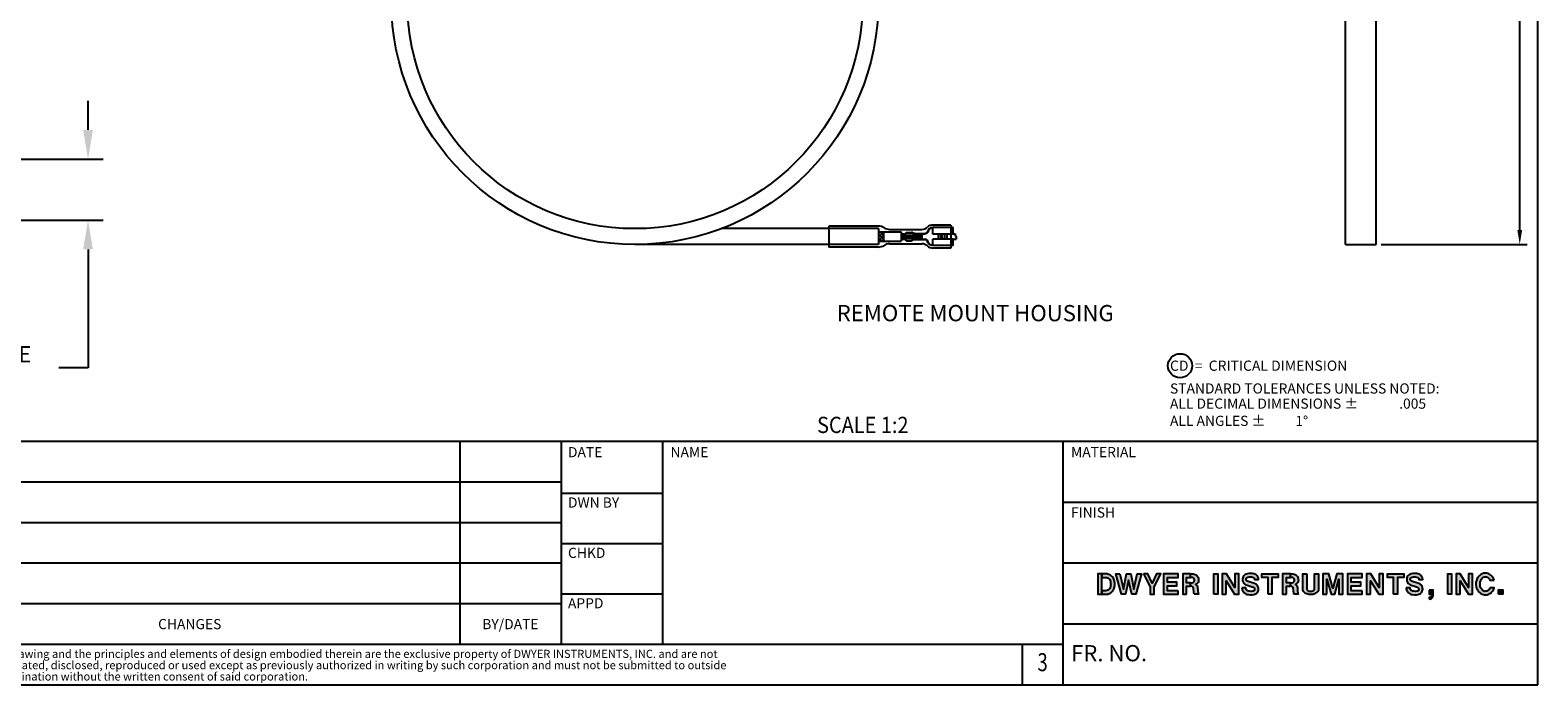
# Model space of a CAD drawing. Extents: x -0.2 to 31.5, y 0 to 20.5.
# Drawn here: x 12.9 to 31.5, y 0 to 8.1 of the extents above; entities that cross this region are included whole.
import ezdxf
from ezdxf.enums import TextEntityAlignment as Align

# ---------------------------------------------------------------- set-up
doc = ezdxf.new("R2010")
doc.units = 0
doc.header["$LTSCALE"] = 0.125
doc.header["$MEASUREMENT"] = 0
for name, color, linetype in [('DIMENS', 7, 'CONTINUOUS'), ('FORMAT', 8, 'CONTINUOUS'), ('FORMATTEXT', 7, 'CONTINUOUS'), ('PART', 3, 'CONTINUOUS')]:
    doc.layers.add(name, color=color, linetype=linetype)
doc.styles.add('ROMANS', font='romans.shx', dxfattribs={"width": 0.75})
doc.styles.add('STYLE1', font='romans.shx', dxfattribs={"width": 0.75, "height": 0.225})
doc.styles.add('STYLE2', font='romans.shx', dxfattribs={"height": 0.1})
doc.styles.add('STYLE3', font='romans.shx', dxfattribs={"height": 0.05})
doc.styles.add('STYLE4', font='romans.shx', dxfattribs={"height": 0.0625})
doc.dimstyles.new('DWYER_STANDARD', dxfattribs={"dimtxt": 0.1, "dimasz": 0.18, "dimexe": 0.093, "dimexo": 0.0625, "dimgap": 0.09, "dimtad": 0, "dimtih": 1, "dimtoh": 1, "dimdec": 3, "dimrnd": 0.001, "dimzin": 4, "dimdsep": 46, "dimtxsty": 'ROMANS', "dimcen": 0, "dimclrd": 256, "dimclre": 256, "dimclrt": 256, "dimadec": 0, "dimazin": 0, "dimtfac": 1, "dimtdec": 3, "dimtofl": 0, "dimtmove": 0, "dimatfit": 3, "dimfxl": 0, "dimtolj": 1, "dimtzin": 4, "dimarcsym": 0})

# ---------------------------------------------------------------- blocks, each defined once
blk = doc.blocks.new('*D0')
at = {"layer": 'DIMENS', "lineweight": -2}
for p, q in [((13.662, 6.831), (13.662, 7.191)), ((10.913, 6.471), (13.848, 6.471)), ((10.913, 5.721), (13.848, 5.721)), ((13.662, 5.361), (13.662, 3.903)), ((13.662, 3.903), (13.302, 3.903))]:
    blk.add_line(p, q, dxfattribs=at)
at = {"layer": 'DIMENS'}
for points in [[(13.602, 6.831), (13.722, 6.831), (13.662, 6.471)], [(13.602, 5.361), (13.722, 5.361), (13.662, 5.721)]]:
    blk.add_solid(points, dxfattribs=at)
at = {"layer": 'DIMENS', "insert": (12.204, 3.903), "char_height": 0.2, "attachment_point": 5, "style": 'ROMANS'}
blk.add_mtext('\\A1;2X 3/4 [19.05]\\PCLEARANCE FOR\\PCOVER REMOVAL', dxfattribs=at)
blk = doc.blocks.new('DWYERB')
at = {"layer": 'FORMAT'}
h = blk.add_hatch(color=256, dxfattribs=at)
h.paths.add_polyline_path([(13.0746, 0.5577), (13.0746, 0.6827), (13.0504, 0.6827), (13.0504, 0.5577)])
h.paths.add_polyline_path([(13.0746, 0.5577), (13.1013, 0.5577), (13.1063, 0.5581), (13.1114, 0.559), (13.1164, 0.5603), (13.1213, 0.5623), (13.1259, 0.5645), (13.1305, 0.5675), (13.135, 0.571), (13.1391, 0.575), (13.1429, 0.5797), (13.1461, 0.5848), (13.1486, 0.5897), (13.1505, 0.5947), (13.1522, 0.6003), (13.1533, 0.6056), (13.1543, 0.6112), (13.1546, 0.6163), (13.1548, 0.622), (13.1544, 0.6279), (13.1536, 0.6339), (13.1524, 0.6394), (13.1508, 0.6451), (13.1484, 0.6509), (13.1457, 0.6566), (13.1416, 0.6624), (13.1378, 0.6668), (13.133, 0.6711), (13.1283, 0.6745), (13.1227, 0.6775), (13.1173, 0.6798), (13.1115, 0.6814), (13.1057, 0.6824), (13.1013, 0.6827), (13.0746, 0.6827), (13.0746, 0.6609), (13.0996, 0.6609), (13.1048, 0.6605), (13.11, 0.659), (13.1151, 0.6562), (13.1197, 0.6525), (13.1231, 0.6481), (13.1259, 0.6426), (13.1276, 0.6364), (13.1284, 0.6311), (13.129, 0.6245), (13.1292, 0.6183), (13.1288, 0.6115), (13.1277, 0.6051), (13.1261, 0.5985), (13.124, 0.5936), (13.1206, 0.5891), (13.1166, 0.5851), (13.1118, 0.5822), (13.1056, 0.5802), (13.0996, 0.5796), (13.0746, 0.5796)])
for points in [[(13.1864, 0.6827), (13.2073, 0.5893), (13.227, 0.6827), (13.2525, 0.6827), (13.2723, 0.5893), (13.2932, 0.6827), (13.3187, 0.6827), (13.2835, 0.5577), (13.2592, 0.5577), (13.2398, 0.6451), (13.2204, 0.5577), (13.1961, 0.5577), (13.1609, 0.6827)], [(13.3317, 0.6827), (13.3723, 0.6038), (13.3723, 0.5577), (13.3966, 0.5577), (13.3966, 0.6038), (13.4372, 0.6827), (13.4105, 0.6827), (13.3844, 0.6257), (13.3584, 0.6827)], [(13.5454, 0.5796), (13.4786, 0.5796), (13.4786, 0.6093), (13.5369, 0.6093), (13.5369, 0.6311), (13.4786, 0.6311), (13.4786, 0.6609), (13.5454, 0.6609), (13.5454, 0.6827), (13.4543, 0.6827), (13.4543, 0.5577), (13.5454, 0.5577)], [(13.7649, 0.5577), (13.7649, 0.6827), (13.7892, 0.6827), (13.7892, 0.5577)], [(13.841, 0.5577), (13.841, 0.6409), (13.8926, 0.5577), (13.9181, 0.5577), (13.9181, 0.6827), (13.8939, 0.6827), (13.8939, 0.5996), (13.8422, 0.6827), (13.8167, 0.6827), (13.8167, 0.5577)], [(13.9373, 0.5965), (13.9382, 0.5904), (13.9399, 0.5839), (13.9427, 0.5777), (13.9469, 0.5717), (13.9519, 0.5662), (13.9573, 0.5623), (13.9637, 0.5588), (13.9699, 0.5565), (13.977, 0.5552), (13.9881, 0.5548), (14.0004, 0.5548), (14.0099, 0.5554), (14.0165, 0.5571), (14.0218, 0.5592), (14.0266, 0.5626), (14.0306, 0.5661), (14.034, 0.5705), (14.0371, 0.5762), (14.0388, 0.5821), (14.0394, 0.5883), (14.0392, 0.5948), (14.038, 0.6007), (14.0359, 0.6062), (14.0327, 0.6115), (14.029, 0.6157), (14.0245, 0.6194), (14.0199, 0.6222), (14.0148, 0.6244), (13.9697, 0.6385), (13.9655, 0.6422), (13.9633, 0.6469), (13.9628, 0.652), (13.9647, 0.6573), (13.9688, 0.661), (13.9745, 0.663), (13.9813, 0.6639), (13.9883, 0.6642), (13.9955, 0.6642), (14.0024, 0.6632), (14.0084, 0.661), (14.0129, 0.6569), (14.0147, 0.6524), (14.015, 0.6475), (14.0393, 0.6475), (14.0389, 0.6536), (14.0375, 0.6598), (14.0349, 0.6654), (14.0315, 0.6703), (14.027, 0.6749), (14.0223, 0.6786), (14.0167, 0.6814), (14.0103, 0.6837), (14.0031, 0.6851), (13.9957, 0.686), (13.9874, 0.6862), (13.9797, 0.6855), (13.9711, 0.684), (13.9644, 0.6822), (13.9582, 0.6795), (13.9529, 0.6758), (13.9484, 0.6709), (13.9446, 0.6652), (13.9422, 0.659), (13.9409, 0.6527), (13.9408, 0.6464), (13.9418, 0.6403), (13.9436, 0.6343), (13.9465, 0.6291), (13.9507, 0.6241), (13.9562, 0.6196), (13.9632, 0.6158), (14.0077, 0.6007), (14.0122, 0.597), (14.0145, 0.5922), (14.015, 0.5862), (14.0129, 0.5812), (14.0089, 0.5775), (14.0033, 0.5759), (13.9949, 0.5755), (13.9869, 0.5757), (13.9782, 0.576), (13.9722, 0.5778), (13.9674, 0.5815), (13.9643, 0.5858), (13.9622, 0.5907), (13.9616, 0.5965)], [(14.0984, 0.5577), (14.0984, 0.6609), (14.0608, 0.6609), (14.0608, 0.6827), (14.1603, 0.6827), (14.1603, 0.6609), (14.1227, 0.6609), (14.1227, 0.5577)], [(14.3365, 0.6827), (14.3365, 0.5929), (14.3377, 0.5872), (14.3408, 0.5824), (14.3449, 0.5794), (14.3503, 0.5772), (14.3562, 0.5761), (14.3626, 0.5757), (14.369, 0.5766), (14.3743, 0.5785), (14.3791, 0.581), (14.3826, 0.5846), (14.3847, 0.589), (14.3851, 0.5948), (14.3851, 0.6827), (14.4094, 0.6827), (14.4094, 0.5908), (14.4088, 0.5849), (14.4071, 0.5794), (14.4043, 0.5743), (14.4007, 0.5701), (14.3959, 0.5664), (14.3907, 0.5633), (14.3857, 0.5608), (14.3798, 0.5586), (14.3736, 0.5569), (14.3672, 0.5562), (14.3612, 0.5556), (14.3554, 0.5561), (14.3488, 0.5566), (14.3427, 0.5581), (14.337, 0.5605), (14.3308, 0.5632), (14.3253, 0.5664), (14.3209, 0.5702), (14.3173, 0.5746), (14.3149, 0.5788), (14.3131, 0.5841), (14.3123, 0.5908), (14.3123, 0.6827)], [(14.461, 0.5577), (14.461, 0.6496), (14.4868, 0.5577), (14.5093, 0.5577), (14.5351, 0.6496), (14.5351, 0.5577), (14.5593, 0.5577), (14.5593, 0.6827), (14.5229, 0.6827), (14.4981, 0.5941), (14.4732, 0.6827), (14.4368, 0.6827), (14.4368, 0.5577)], [(14.6778, 0.5796), (14.611, 0.5796), (14.611, 0.6093), (14.6693, 0.6093), (14.6693, 0.6311), (14.611, 0.6311), (14.611, 0.6609), (14.6778, 0.6609), (14.6778, 0.6827), (14.5868, 0.6827), (14.5868, 0.5577), (14.6778, 0.5577)], [(14.7295, 0.5577), (14.7295, 0.6409), (14.7812, 0.5577), (14.8067, 0.5577), (14.8067, 0.6827), (14.7824, 0.6827), (14.7824, 0.5996), (14.7308, 0.6827), (14.7053, 0.6827), (14.7053, 0.5577)], [(14.8718, 0.5577), (14.8718, 0.6609), (14.8341, 0.6609), (14.8341, 0.6827), (14.9337, 0.6827), (14.9337, 0.6609), (14.896, 0.6609), (14.896, 0.5577)], [(14.9488, 0.5965), (14.9497, 0.5904), (14.9514, 0.5839), (14.9542, 0.5777), (14.9584, 0.5717), (14.9633, 0.5662), (14.9687, 0.5623), (14.9751, 0.5588), (14.9813, 0.5565), (14.9885, 0.5552), (14.9996, 0.5548), (15.0118, 0.5548), (15.0214, 0.5554), (15.028, 0.5571), (15.0333, 0.5592), (15.0381, 0.5626), (15.0421, 0.5661), (15.0454, 0.5705), (15.0485, 0.5762), (15.0503, 0.5821), (15.0508, 0.5883), (15.0506, 0.5948), (15.0495, 0.6007), (15.0473, 0.6062), (15.0441, 0.6115), (15.0404, 0.6157), (15.0359, 0.6194), (15.0314, 0.6222), (15.0262, 0.6244), (14.9811, 0.6385), (14.9769, 0.6422), (14.9747, 0.6469), (14.9743, 0.652), (14.9762, 0.6573), (14.9802, 0.661), (14.986, 0.663), (14.9928, 0.6639), (14.9997, 0.6642), (15.007, 0.6642), (15.0139, 0.6632), (15.0199, 0.661), (15.0244, 0.6569), (15.0262, 0.6524), (15.0264, 0.6475), (15.0507, 0.6475), (15.0504, 0.6536), (15.0489, 0.6598), (15.0464, 0.6654), (15.043, 0.6703), (15.0385, 0.6749), (15.0338, 0.6786), (15.0282, 0.6814), (15.0217, 0.6837), (15.0146, 0.6851), (15.0072, 0.686), (14.9989, 0.6862), (14.9911, 0.6855), (14.9825, 0.684), (14.9759, 0.6822), (14.9697, 0.6795), (14.9644, 0.6758), (14.9599, 0.6709), (14.9561, 0.6652), (14.9536, 0.659), (14.9524, 0.6527), (14.9522, 0.6464), (14.9533, 0.6403), (14.955, 0.6343), (14.9579, 0.6291), (14.9622, 0.6241), (14.9677, 0.6196), (14.9746, 0.6158), (15.0191, 0.6007), (15.0236, 0.597), (15.0259, 0.5922), (15.0265, 0.5862), (15.0243, 0.5812), (15.0204, 0.5775), (15.0147, 0.5759), (15.0063, 0.5755), (14.9984, 0.5757), (14.9897, 0.576), (14.9837, 0.5778), (14.9789, 0.5815), (14.9757, 0.5858), (14.9736, 0.5907), (14.973, 0.5965)], [(15.2047, 0.5577), (15.2047, 0.6827), (15.229, 0.6827), (15.229, 0.5577)], [(15.2807, 0.5577), (15.2807, 0.6409), (15.3323, 0.5577), (15.3579, 0.5577), (15.3579, 0.6827), (15.3336, 0.6827), (15.3336, 0.5996), (15.282, 0.6827), (15.2564, 0.6827), (15.2564, 0.5577)], [(15.4908, 0.6442), (15.4889, 0.6506), (15.4865, 0.6562), (15.4832, 0.6616), (15.4796, 0.6665), (15.4747, 0.6716), (15.4699, 0.6758), (15.464, 0.6797), (15.4578, 0.6827), (15.4519, 0.685), (15.4456, 0.6865), (15.4403, 0.6871), (15.4345, 0.687), (15.4283, 0.6865), (15.4225, 0.685), (15.4168, 0.6832), (15.4109, 0.6803), (15.4059, 0.6773), (15.4011, 0.6733), (15.3968, 0.6691), (15.3932, 0.6646), (15.3897, 0.6599), (15.3864, 0.654), (15.384, 0.649), (15.3817, 0.6423), (15.3803, 0.6368), (15.3791, 0.6293), (15.3784, 0.6221), (15.3786, 0.6152), (15.3795, 0.6078), (15.3809, 0.6013), (15.383, 0.5946), (15.3856, 0.5889), (15.3887, 0.5834), (15.3923, 0.5778), (15.3966, 0.5726), (15.4006, 0.5685), (15.4059, 0.5643), (15.4116, 0.5607), (15.4178, 0.5577), (15.4244, 0.5555), (15.4311, 0.5543), (15.439, 0.5538), (15.4457, 0.5548), (15.4528, 0.5566), (15.4586, 0.5587), (15.4645, 0.5614), (15.4698, 0.565), (15.4748, 0.5696), (15.4794, 0.5744), (15.4833, 0.5795), (15.4868, 0.5857), (15.4894, 0.5916), (15.4908, 0.5979), (15.4656, 0.5979), (15.4631, 0.5924), (15.4602, 0.5878), (15.4565, 0.5834), (15.4518, 0.5798), (15.4467, 0.5773), (15.4401, 0.5756), (15.4341, 0.5753), (15.4283, 0.5765), (15.423, 0.5793), (15.4184, 0.5833), (15.4143, 0.588), (15.4104, 0.5937), (15.4078, 0.5993), (15.4057, 0.6055), (15.4043, 0.6124), (15.4039, 0.6202), (15.4042, 0.6278), (15.4056, 0.6351), (15.408, 0.642), (15.411, 0.6485), (15.4149, 0.6542), (15.4195, 0.6588), (15.425, 0.6625), (15.4311, 0.6649), (15.437, 0.6657), (15.4432, 0.6648), (15.4486, 0.6628), (15.4541, 0.6593), (15.459, 0.6552), (15.4626, 0.6497), (15.4651, 0.6442)], [(15.0908, 0.5832), (15.0908, 0.5577), (15.105, 0.5575), (15.1053, 0.5523), (15.1047, 0.5468), (15.1021, 0.5421), (15.0972, 0.5385), (15.0912, 0.5366), (15.0936, 0.5275), (15.0998, 0.5289), (15.1057, 0.5321), (15.1104, 0.537), (15.1139, 0.5432), (15.1156, 0.55), (15.1163, 0.5577), (15.1163, 0.5832)], [(15.5184, 0.5577), (15.5184, 0.584), (15.5446, 0.584), (15.5446, 0.5577)]]:
    blk.add_hatch(color=256, dxfattribs=at).paths.add_polyline_path(points)
h = blk.add_hatch(color=256, dxfattribs=at)
h.paths.add_polyline_path([(13.6432, 0.5577), (13.6415, 0.5668), (13.6405, 0.5763), (13.6399, 0.5852), (13.6392, 0.594), (13.6375, 0.5993), (13.6343, 0.6037), (13.6283, 0.6069), (13.6214, 0.6075), (13.6214, 0.6281), (13.6293, 0.6281), (13.6353, 0.629), (13.64, 0.632), (13.6435, 0.6362), (13.6455, 0.6416), (13.6456, 0.6466), (13.6439, 0.6523), (13.6404, 0.6565), (13.6355, 0.6597), (13.6293, 0.6609), (13.6214, 0.6609), (13.6214, 0.6827), (13.637, 0.6827), (13.6435, 0.6818), (13.6495, 0.6798), (13.6549, 0.6767), (13.6597, 0.6728), (13.6642, 0.6672), (13.6673, 0.6617), (13.6692, 0.655), (13.67, 0.6492), (13.6701, 0.6431), (13.6696, 0.6363), (13.6675, 0.6302), (13.6637, 0.625), (13.6582, 0.6199), (13.6518, 0.617), (13.6575, 0.614), (13.6612, 0.6096), (13.6636, 0.6035), (13.6644, 0.5969), (13.665, 0.586), (13.6658, 0.5773), (13.6675, 0.5669), (13.67, 0.5577)])
h.paths.add_polyline_path([(13.5971, 0.5577), (13.5971, 0.6075), (13.6214, 0.6075), (13.6214, 0.6281), (13.5971, 0.6281), (13.5971, 0.6609), (13.6214, 0.6609), (13.6214, 0.6827), (13.5728, 0.6827), (13.5728, 0.5577)])
h = blk.add_hatch(color=256, dxfattribs=at)
h.paths.add_polyline_path([(14.2581, 0.5577), (14.2565, 0.5668), (14.2554, 0.5763), (14.2548, 0.5852), (14.2541, 0.594), (14.2524, 0.5993), (14.2492, 0.6037), (14.2433, 0.6069), (14.2363, 0.6075), (14.2363, 0.6281), (14.2442, 0.6281), (14.2502, 0.629), (14.255, 0.632), (14.2584, 0.6362), (14.2604, 0.6416), (14.2605, 0.6466), (14.2588, 0.6523), (14.2553, 0.6565), (14.2504, 0.6597), (14.2442, 0.6609), (14.2363, 0.6609), (14.2363, 0.6827), (14.2519, 0.6827), (14.2584, 0.6818), (14.2645, 0.6798), (14.2698, 0.6767), (14.2746, 0.6728), (14.2791, 0.6672), (14.2822, 0.6617), (14.2841, 0.655), (14.2849, 0.6492), (14.285, 0.6431), (14.2845, 0.6363), (14.2824, 0.6302), (14.2786, 0.625), (14.2731, 0.6199), (14.2667, 0.617), (14.2725, 0.614), (14.2761, 0.6096), (14.2785, 0.6035), (14.2794, 0.5969), (14.2799, 0.586), (14.2807, 0.5773), (14.2825, 0.5669), (14.2849, 0.5577)])
h.paths.add_polyline_path([(14.212, 0.5577), (14.212, 0.6075), (14.2363, 0.6075), (14.2363, 0.6281), (14.212, 0.6281), (14.212, 0.6609), (14.2363, 0.6609), (14.2363, 0.6827), (14.1878, 0.6827), (14.1878, 0.5577)])
for p, q in [((15.76, 0), (15.76, 10.24)), ((5.52, 1.5), (15.76, 1.5)), ((9.12, 1.5), (9.12, 0.25)), ((9.745, 1.5), (9.745, 0.25)), ((10.37, 1.5), (10.37, 0.25)), ((12.835, 1.5), (12.835, 0)), ((5.52, 1.25), (9.745, 1.25)), ((9.745, 1.18), (10.37, 1.18)), ((12.835, 1.125), (15.76, 1.125)), ((5.52, 1), (9.745, 1)), ((9.745, 0.87), (10.37, 0.87)), ((5.52, 0.75), (9.745, 0.75)), ((12.835, 0.75), (15.76, 0.75)), ((9.745, 0.56), (10.37, 0.56)), ((5.52, 0.5), (9.745, 0.5)), ((12.835, 0.375), (15.76, 0.375)), ((5.52, 0.25), (12.835, 0.25)), ((12.585, 0.25), (12.585, 0)), ((0, 0), (15.76, 0))]:
    blk.add_line(p, q, dxfattribs=at)
at = {"layer": 'FORMAT', "color": 252}
for points in [[(13.0746, 0.5577), (13.0746, 0.6827), (13.0504, 0.6827), (13.0504, 0.5577), (13.0746, 0.5577)], [(13.0746, 0.5577), (13.1013, 0.5577), (13.1063, 0.5581), (13.1114, 0.559), (13.1164, 0.5603), (13.1213, 0.5623), (13.1259, 0.5645), (13.1305, 0.5675), (13.135, 0.571), (13.1391, 0.575), (13.1429, 0.5797), (13.1461, 0.5848), (13.1486, 0.5897), (13.1505, 0.5947), (13.1522, 0.6003), (13.1533, 0.6056), (13.1543, 0.6112), (13.1546, 0.6163), (13.1548, 0.622), (13.1544, 0.6279), (13.1536, 0.6339), (13.1524, 0.6394), (13.1508, 0.6451), (13.1484, 0.6509), (13.1457, 0.6566), (13.1416, 0.6624), (13.1378, 0.6668), (13.133, 0.6711), (13.1283, 0.6745), (13.1227, 0.6775), (13.1173, 0.6798), (13.1115, 0.6814), (13.1057, 0.6824), (13.1013, 0.6827), (13.0746, 0.6827), (13.0746, 0.6609), (13.0996, 0.6609), (13.1048, 0.6605), (13.11, 0.659), (13.1151, 0.6562), (13.1197, 0.6525), (13.1231, 0.6481), (13.1259, 0.6426), (13.1276, 0.6364), (13.1284, 0.6311), (13.129, 0.6245), (13.1292, 0.6183), (13.1288, 0.6115), (13.1277, 0.6051), (13.1261, 0.5985), (13.124, 0.5936), (13.1206, 0.5891), (13.1166, 0.5851), (13.1118, 0.5822), (13.1056, 0.5802), (13.0996, 0.5796), (13.0746, 0.5796), (13.0746, 0.5577)], [(13.1864, 0.6827), (13.2073, 0.5893), (13.227, 0.6827), (13.2525, 0.6827), (13.2723, 0.5893), (13.2932, 0.6827), (13.3187, 0.6827), (13.2835, 0.5577), (13.2592, 0.5577), (13.2398, 0.6451), (13.2204, 0.5577), (13.1961, 0.5577), (13.1609, 0.6827), (13.1864, 0.6827)], [(13.3317, 0.6827), (13.3723, 0.6038), (13.3723, 0.5577), (13.3966, 0.5577), (13.3966, 0.6038), (13.4372, 0.6827), (13.4105, 0.6827), (13.3844, 0.6257), (13.3584, 0.6827), (13.3317, 0.6827)], [(13.5454, 0.5796), (13.4786, 0.5796), (13.4786, 0.6093), (13.5369, 0.6093), (13.5369, 0.6311), (13.4786, 0.6311), (13.4786, 0.6609), (13.5454, 0.6609), (13.5454, 0.6827), (13.4543, 0.6827), (13.4543, 0.5577), (13.5454, 0.5577), (13.5454, 0.5796)], [(13.5971, 0.5577), (13.5971, 0.6075), (13.6214, 0.6075), (13.6214, 0.6281), (13.5971, 0.6281), (13.5971, 0.6609), (13.6214, 0.6609), (13.6214, 0.6827), (13.5728, 0.6827), (13.5728, 0.5577), (13.5971, 0.5577)], [(13.6432, 0.5577), (13.6415, 0.5668), (13.6405, 0.5763), (13.6399, 0.5852), (13.6392, 0.594), (13.6375, 0.5993), (13.6343, 0.6037), (13.6283, 0.6069), (13.6214, 0.6075), (13.6214, 0.6281), (13.6293, 0.6281), (13.6353, 0.629), (13.64, 0.632), (13.6435, 0.6362), (13.6455, 0.6416), (13.6456, 0.6466), (13.6439, 0.6523), (13.6404, 0.6565), (13.6355, 0.6597), (13.6293, 0.6609), (13.6214, 0.6609), (13.6214, 0.6827), (13.637, 0.6827), (13.6435, 0.6818), (13.6495, 0.6798), (13.6549, 0.6767), (13.6597, 0.6728), (13.6642, 0.6672), (13.6673, 0.6617), (13.6692, 0.655), (13.67, 0.6492), (13.6701, 0.6431), (13.6696, 0.6363), (13.6675, 0.6302), (13.6637, 0.625), (13.6582, 0.6199), (13.6518, 0.617), (13.6575, 0.614), (13.6612, 0.6096), (13.6636, 0.6035), (13.6644, 0.5969), (13.665, 0.586), (13.6658, 0.5773), (13.6675, 0.5669), (13.67, 0.5577), (13.6432, 0.5577)], [(13.7649, 0.5577), (13.7649, 0.6827), (13.7892, 0.6827), (13.7892, 0.5577), (13.7649, 0.5577)], [(13.841, 0.5577), (13.841, 0.6409), (13.8926, 0.5577), (13.9181, 0.5577), (13.9181, 0.6827), (13.8939, 0.6827), (13.8939, 0.5996), (13.8422, 0.6827), (13.8167, 0.6827), (13.8167, 0.5577), (13.841, 0.5577)], [(13.9373, 0.5965), (13.9382, 0.5904), (13.9399, 0.5839), (13.9427, 0.5777), (13.9469, 0.5717), (13.9519, 0.5662), (13.9573, 0.5623), (13.9637, 0.5588), (13.9699, 0.5565), (13.977, 0.5552), (13.9881, 0.5548), (14.0004, 0.5548), (14.0099, 0.5554), (14.0165, 0.5571), (14.0218, 0.5592), (14.0266, 0.5626), (14.0306, 0.5661), (14.034, 0.5705), (14.0371, 0.5762), (14.0388, 0.5821), (14.0394, 0.5883), (14.0392, 0.5948), (14.038, 0.6007), (14.0359, 0.6062), (14.0327, 0.6115), (14.029, 0.6157), (14.0245, 0.6194), (14.0199, 0.6222), (14.0148, 0.6244), (13.9697, 0.6385), (13.9655, 0.6422), (13.9633, 0.6469), (13.9628, 0.652), (13.9647, 0.6573), (13.9688, 0.661), (13.9745, 0.663), (13.9813, 0.6639), (13.9883, 0.6642), (13.9955, 0.6642), (14.0024, 0.6632), (14.0084, 0.661), (14.0129, 0.6569), (14.0147, 0.6524), (14.015, 0.6475), (14.0393, 0.6475), (14.0389, 0.6536), (14.0375, 0.6598), (14.0349, 0.6654), (14.0315, 0.6703), (14.027, 0.6749), (14.0223, 0.6786), (14.0167, 0.6814), (14.0103, 0.6837), (14.0031, 0.6851), (13.9957, 0.686), (13.9874, 0.6862), (13.9797, 0.6855), (13.9711, 0.684), (13.9644, 0.6822), (13.9582, 0.6795), (13.9529, 0.6758), (13.9484, 0.6709), (13.9446, 0.6652), (13.9422, 0.659), (13.9409, 0.6527), (13.9408, 0.6464), (13.9418, 0.6403), (13.9436, 0.6343), (13.9465, 0.6291), (13.9507, 0.6241), (13.9562, 0.6196), (13.9632, 0.6158), (14.0077, 0.6007), (14.0122, 0.597), (14.0145, 0.5922), (14.015, 0.5862), (14.0129, 0.5812), (14.0089, 0.5775), (14.0033, 0.5759), (13.9949, 0.5755), (13.9869, 0.5757), (13.9782, 0.576), (13.9722, 0.5778), (13.9674, 0.5815), (13.9643, 0.5858), (13.9622, 0.5907), (13.9616, 0.5965), (13.9373, 0.5965)], [(14.0984, 0.5577), (14.0984, 0.6609), (14.0608, 0.6609), (14.0608, 0.6827), (14.1603, 0.6827), (14.1603, 0.6609), (14.1227, 0.6609), (14.1227, 0.5577), (14.0984, 0.5577)], [(14.212, 0.5577), (14.212, 0.6075), (14.2363, 0.6075), (14.2363, 0.6281), (14.212, 0.6281), (14.212, 0.6609), (14.2363, 0.6609), (14.2363, 0.6827), (14.1878, 0.6827), (14.1878, 0.5577), (14.212, 0.5577)], [(14.2581, 0.5577), (14.2565, 0.5668), (14.2554, 0.5763), (14.2548, 0.5852), (14.2541, 0.594), (14.2524, 0.5993), (14.2492, 0.6037), (14.2433, 0.6069), (14.2363, 0.6075), (14.2363, 0.6281), (14.2442, 0.6281), (14.2502, 0.629), (14.255, 0.632), (14.2584, 0.6362), (14.2604, 0.6416), (14.2605, 0.6466), (14.2588, 0.6523), (14.2553, 0.6565), (14.2504, 0.6597), (14.2442, 0.6609), (14.2363, 0.6609), (14.2363, 0.6827), (14.2519, 0.6827), (14.2584, 0.6818), (14.2645, 0.6798), (14.2698, 0.6767), (14.2746, 0.6728), (14.2791, 0.6672), (14.2822, 0.6617), (14.2841, 0.655), (14.2849, 0.6492), (14.285, 0.6431), (14.2845, 0.6363), (14.2824, 0.6302), (14.2786, 0.625), (14.2731, 0.6199), (14.2667, 0.617), (14.2725, 0.614), (14.2761, 0.6096), (14.2785, 0.6035), (14.2794, 0.5969), (14.2799, 0.586), (14.2807, 0.5773), (14.2825, 0.5669), (14.2849, 0.5577), (14.2581, 0.5577)], [(14.3365, 0.6827), (14.3365, 0.5929), (14.3377, 0.5872), (14.3408, 0.5824), (14.3449, 0.5794), (14.3503, 0.5772), (14.3562, 0.5761), (14.3626, 0.5757), (14.369, 0.5766), (14.3743, 0.5785), (14.3791, 0.581), (14.3826, 0.5846), (14.3847, 0.589), (14.3851, 0.5948), (14.3851, 0.6827), (14.4094, 0.6827), (14.4094, 0.5908), (14.4088, 0.5849), (14.4071, 0.5794), (14.4043, 0.5743), (14.4007, 0.5701), (14.3959, 0.5664), (14.3907, 0.5633), (14.3857, 0.5608), (14.3798, 0.5586), (14.3736, 0.5569), (14.3672, 0.5562), (14.3612, 0.5556), (14.3554, 0.5561), (14.3488, 0.5566), (14.3427, 0.5581), (14.337, 0.5605), (14.3308, 0.5632), (14.3253, 0.5664), (14.3209, 0.5702), (14.3173, 0.5746), (14.3149, 0.5788), (14.3131, 0.5841), (14.3123, 0.5908), (14.3123, 0.6827), (14.3365, 0.6827)], [(14.461, 0.5577), (14.461, 0.6496), (14.4868, 0.5577), (14.5093, 0.5577), (14.5351, 0.6496), (14.5351, 0.5577), (14.5593, 0.5577), (14.5593, 0.6827), (14.5229, 0.6827), (14.4981, 0.5941), (14.4732, 0.6827), (14.4368, 0.6827), (14.4368, 0.5577), (14.461, 0.5577)], [(14.6778, 0.5796), (14.611, 0.5796), (14.611, 0.6093), (14.6693, 0.6093), (14.6693, 0.6311), (14.611, 0.6311), (14.611, 0.6609), (14.6778, 0.6609), (14.6778, 0.6827), (14.5868, 0.6827), (14.5868, 0.5577), (14.6778, 0.5577), (14.6778, 0.5796)], [(14.7295, 0.5577), (14.7295, 0.6409), (14.7812, 0.5577), (14.8067, 0.5577), (14.8067, 0.6827), (14.7824, 0.6827), (14.7824, 0.5996), (14.7308, 0.6827), (14.7053, 0.6827), (14.7053, 0.5577), (14.7295, 0.5577)], [(14.8718, 0.5577), (14.8718, 0.6609), (14.8341, 0.6609), (14.8341, 0.6827), (14.9337, 0.6827), (14.9337, 0.6609), (14.896, 0.6609), (14.896, 0.5577), (14.8718, 0.5577)], [(14.9488, 0.5965), (14.9497, 0.5904), (14.9514, 0.5839), (14.9542, 0.5777), (14.9584, 0.5717), (14.9633, 0.5662), (14.9687, 0.5623), (14.9751, 0.5588), (14.9813, 0.5565), (14.9885, 0.5552), (14.9996, 0.5548), (15.0118, 0.5548), (15.0214, 0.5554), (15.028, 0.5571), (15.0333, 0.5592), (15.0381, 0.5626), (15.0421, 0.5661), (15.0454, 0.5705), (15.0485, 0.5762), (15.0503, 0.5821), (15.0508, 0.5883), (15.0506, 0.5948), (15.0495, 0.6007), (15.0473, 0.6062), (15.0441, 0.6115), (15.0404, 0.6157), (15.0359, 0.6194), (15.0314, 0.6222), (15.0262, 0.6244), (14.9811, 0.6385), (14.9769, 0.6422), (14.9747, 0.6469), (14.9743, 0.652), (14.9762, 0.6573), (14.9802, 0.661), (14.986, 0.663), (14.9928, 0.6639), (14.9997, 0.6642), (15.007, 0.6642), (15.0139, 0.6632), (15.0199, 0.661), (15.0244, 0.6569), (15.0262, 0.6524), (15.0264, 0.6475), (15.0507, 0.6475), (15.0504, 0.6536), (15.0489, 0.6598), (15.0464, 0.6654), (15.043, 0.6703), (15.0385, 0.6749), (15.0338, 0.6786), (15.0282, 0.6814), (15.0217, 0.6837), (15.0146, 0.6851), (15.0072, 0.686), (14.9989, 0.6862), (14.9911, 0.6855), (14.9825, 0.684), (14.9759, 0.6822), (14.9697, 0.6795), (14.9644, 0.6758), (14.9599, 0.6709), (14.9561, 0.6652), (14.9536, 0.659), (14.9524, 0.6527), (14.9522, 0.6464), (14.9533, 0.6403), (14.955, 0.6343), (14.9579, 0.6291), (14.9622, 0.6241), (14.9677, 0.6196), (14.9746, 0.6158), (15.0191, 0.6007), (15.0236, 0.597), (15.0259, 0.5922), (15.0265, 0.5862), (15.0243, 0.5812), (15.0204, 0.5775), (15.0147, 0.5759), (15.0063, 0.5755), (14.9984, 0.5757), (14.9897, 0.576), (14.9837, 0.5778), (14.9789, 0.5815), (14.9757, 0.5858), (14.9736, 0.5907), (14.973, 0.5965), (14.9488, 0.5965)], [(15.2047, 0.5577), (15.2047, 0.6827), (15.229, 0.6827), (15.229, 0.5577), (15.2047, 0.5577)], [(15.2807, 0.5577), (15.2807, 0.6409), (15.3323, 0.5577), (15.3579, 0.5577), (15.3579, 0.6827), (15.3336, 0.6827), (15.3336, 0.5996), (15.282, 0.6827), (15.2564, 0.6827), (15.2564, 0.5577), (15.2807, 0.5577)], [(15.4908, 0.6442), (15.4889, 0.6506), (15.4865, 0.6562), (15.4832, 0.6616), (15.4796, 0.6665), (15.4747, 0.6716), (15.4699, 0.6758), (15.464, 0.6797), (15.4578, 0.6827), (15.4519, 0.685), (15.4456, 0.6865), (15.4403, 0.6871), (15.4345, 0.687), (15.4283, 0.6865), (15.4225, 0.685), (15.4168, 0.6832), (15.4109, 0.6803), (15.4059, 0.6773), (15.4011, 0.6733), (15.3968, 0.6691), (15.3932, 0.6646), (15.3897, 0.6599), (15.3864, 0.654), (15.384, 0.649), (15.3817, 0.6423), (15.3803, 0.6368), (15.3791, 0.6293), (15.3784, 0.6221), (15.3786, 0.6152), (15.3795, 0.6078), (15.3809, 0.6013), (15.383, 0.5946), (15.3856, 0.5889), (15.3887, 0.5834), (15.3923, 0.5778), (15.3966, 0.5726), (15.4006, 0.5685), (15.4059, 0.5643), (15.4116, 0.5607), (15.4178, 0.5577), (15.4244, 0.5555), (15.4311, 0.5543), (15.439, 0.5538), (15.4457, 0.5548), (15.4528, 0.5566), (15.4586, 0.5587), (15.4645, 0.5614), (15.4698, 0.565), (15.4748, 0.5696), (15.4794, 0.5744), (15.4833, 0.5795), (15.4868, 0.5857), (15.4894, 0.5916), (15.4908, 0.5979), (15.4656, 0.5979), (15.4631, 0.5924), (15.4602, 0.5878), (15.4565, 0.5834), (15.4518, 0.5798), (15.4467, 0.5773), (15.4401, 0.5756), (15.4341, 0.5753), (15.4283, 0.5765), (15.423, 0.5793), (15.4184, 0.5833), (15.4143, 0.588), (15.4104, 0.5937), (15.4078, 0.5993), (15.4057, 0.6055), (15.4043, 0.6124), (15.4039, 0.6202), (15.4042, 0.6278), (15.4056, 0.6351), (15.408, 0.642), (15.411, 0.6485), (15.4149, 0.6542), (15.4195, 0.6588), (15.425, 0.6625), (15.4311, 0.6649), (15.437, 0.6657), (15.4432, 0.6648), (15.4486, 0.6628), (15.4541, 0.6593), (15.459, 0.6552), (15.4626, 0.6497), (15.4651, 0.6442), (15.4908, 0.6442)], [(15.0908, 0.5832), (15.0908, 0.5577), (15.105, 0.5575), (15.1053, 0.5523), (15.1047, 0.5468), (15.1021, 0.5421), (15.0972, 0.5385), (15.0912, 0.5366), (15.0936, 0.5275), (15.0998, 0.5289), (15.1057, 0.5321), (15.1104, 0.537), (15.1139, 0.5432), (15.1156, 0.55), (15.1163, 0.5577), (15.1163, 0.5832), (15.0908, 0.5832)], [(15.5184, 0.5577), (15.5184, 0.584), (15.5446, 0.584), (15.5446, 0.5577), (15.5184, 0.5577)]]:
    blk.add_lwpolyline(points, dxfattribs=at)
at = {"layer": 'FORMAT'}
blk.add_circle((13.5563, 1.9641), 0.0741, dxfattribs=at)
for s, height, style, p in [('CD  =  CRITICAL DIMENSION', 0.063, 'ROMANS', (13.4944, 1.9329)), ('ALL DECIMAL DIMENSIONS %%p', 0.0625, 'ROMANS', (13.4944, 1.6998)), ('STANDARD TOLERANCES UNLESS NOTED:', 0.0625, 'ROMANS', (13.4944, 1.793)), ('ALL ANGLES %%p', 0.0625, 'ROMANS', (13.4944, 1.5938)), ('DATE', 0.0625, 'ROMANS', (9.7869, 1.4009)), ('NAME', 0.0625, 'ROMANS', (10.4186, 1.4009)), ('MATERIAL', 0.0625, 'ROMANS', (12.885, 1.4013)), ('DWN BY', 0.0625, 'ROMANS', (9.7869, 1.0909)), ('FINISH', 0.0625, 'ROMANS', (12.885, 1.0298)), ('CHKD', 0.0625, 'ROMANS', (9.7869, 0.7809)), ('APPD', 0.0625, 'ROMANS', (9.7869, 0.4709)), ('NOTICE: This drawing and the principles and elements of design embodied therein are the exclusive property of DWYER INSTRUMENTS, INC. and are not', 0.05, 'STYLE3', (5.906, 0.1658)), ('to be communicated, disclosed, reproduced or used except as previously authorized in writing by such corporation and must not be submitted to outside ', 0.05, 'STYLE3', (5.906, 0.0961)), ('parties for examination without the written consent of said corporation.', 0.05, 'STYLE3', (5.906, 0.0265))]:
    blk.add_text(s, height=height, dxfattribs=dict(at, style=style)).set_placement(p)
at = {"layer": 'FORMAT', "style": 'ROMANS'}
for s, p in [('CHANGES', (7.4575, 0.3426)), ('BY/DATE', (9.4325, 0.3426))]:
    blk.add_text(s, height=0.0625, dxfattribs=at).set_placement(p, align=Align.CENTER)
at = {"layer": 'FORMAT', "style": 'ROMANS', "width": 0.75}
blk.add_text('3', height=0.1111, dxfattribs=at).set_placement((12.71, 0.125), align=Align.MIDDLE)
at = {"layer": 'FORMAT', "style": 'ROMANS'}
blk.add_text('FR. NO.', height=0.1, rotation=0.0875, dxfattribs=at).set_placement((12.8852, 0.1443))
at = {"layer": 'FORMAT', "style": 'STYLE4', "flags": 4}
for tag, p in [('DECTOL', (14.9061, 1.6996)), ('ANGTOL', (14.2666, 1.593))]:
    blk.add_attdef(tag, p, '', height=0.0625, dxfattribs=at)
at = {"layer": 'FORMATTEXT', "style": 'ROMANS', "width": 0.9, "flags": 4}
blk.add_attdef('TOP_FR_NO', text='', height=0.1, dxfattribs=at).set_placement((15.56, 10.2691), align=Align.RIGHT)
blk.add_attdef('SIDE_FR_NO', text='', height=0.1, rotation=90, dxfattribs=at).set_placement((15.889, 10.04), align=Align.RIGHT)
at = {"layer": 'FORMATTEXT'}
for tag, height, style, width, p in [('SCALE', 0.1, 'STYLE4', 0.9, (11.6025, 1.55)), ('RBDN', 0.1, 'STYLE2', 0.75, (5.6575, 1.325)), ('BYD', 0.07, 'STYLE4', 0.75, (9.4325, 1.39)), ('DATED', 0.07, 'STYLE4', 0.75, (9.4325, 1.28)), ('BYC', 0.07, 'STYLE4', 0.75, (9.4325, 1.14)), ('RBCN', 0.1, 'STYLE2', 0.75, (5.6575, 1.075)), ('DATEC', 0.07, 'STYLE4', 0.75, (9.4325, 1.03)), ('BYB', 0.07, 'STYLE4', 0.75, (9.4325, 0.89)), ('RBBN', 0.1, 'STYLE2', 0.75, (5.6575, 0.825)), ('DATEB', 0.07, 'STYLE4', 0.75, (9.4325, 0.78)), ('RBAN', 0.1, 'STYLE2', 0.75, (5.6575, 0.575)), ('BYA', 0.07, 'STYLE4', 0.75, (9.4325, 0.64)), ('DATEA', 0.07, 'STYLE4', 0.75, (9.4325, 0.53))]:
    blk.add_attdef(tag, text='', height=height, dxfattribs=dict(at, style=style, width=width)).set_placement(p, align=Align.CENTER)
at = {"layer": 'FORMATTEXT', "style": 'STYLE4', "width": 0.9}
blk.add_attdef('WAS_PROJ#', text='', height=0.0625, dxfattribs=at).set_placement((15.56, 1.5125), align=Align.RIGHT)
at = {"layer": 'FORMATTEXT', "style": 'STYLE4', "width": 0.75}
for tag, p in [('REVBLKDTEXTTOP', (5.8795, 1.395)), ('REVBLKDTEXTBTTM', (5.8795, 1.28)), ('REVBLKCTEXTTOP', (5.8795, 1.145)), ('REVBLKCTEXTBTTM', (5.8795, 1.03)), ('REVBLKBTEXTTOP', (5.8795, 0.895)), ('REVBLKBTEXTBTTM', (5.8795, 0.78)), ('REVBLKATEXTTOP', (5.8795, 0.645)), ('REVBLKATEXTBTTM', (5.8795, 0.53))]:
    blk.add_attdef(tag, p, '', height=0.07, dxfattribs=at)
at = {"layer": 'FORMATTEXT', "flags": 4}
for tag, style, width, p in [('MATERIALFR', 'ROMANS', 0.75, (14.2975, 1.3459)), ('DATE', 'ROMANS', 0.75, (10.0575, 1.25)), ('T1L', 'STYLE2', 0.9, (11.6025, 1.1999)), ('MATERIALDESCR', 'ROMANS', 0.75, (14.2975, 1.1745)), ('T2L', 'STYLE2', 0.9, (11.6025, 1.0439)), ('DRAFTER', 'ROMANS', 0.75, (10.0575, 0.94)), ('FINISHFR', 'ROMANS', 0.75, (14.2975, 0.9795)), ('T3L', 'STYLE2', 0.9, (11.6025, 0.8879)), ('FINISHDESCR', 'ROMANS', 0.75, (14.2975, 0.8081)), ('T4L', 'STYLE2', 0.9, (11.6025, 0.7319)), ('T5L', 'STYLE2', 0.9, (11.6025, 0.5759)), ('T6L', 'STYLE2', 0.9, (11.6025, 0.4199)), ('APPDBY', 'ROMANS', 0.75, (10.0575, 0.32))]:
    blk.add_attdef(tag, text='', height=0.1, dxfattribs=dict(at, style=style, width=width)).set_placement(p, align=Align.CENTER)
at = {"layer": 'FORMATTEXT', "style": 'STYLE1', "width": 0.625, "flags": 4}
blk.add_attdef('DWG_FR#', (13.5049, 0.0861), '', height=0.2, dxfattribs=at)
blk = doc.blocks.new('*D13')
at = {"layer": 'DIMENS', "lineweight": -2}
for p, q in [((29.934, 15.075), (31.39, 15.075)), ((31.297, 14.895), (31.297, 10.397)), ((31.297, 5.601), (31.297, 10.098)), ((29.59, 5.421), (31.39, 5.421))]:
    blk.add_line(p, q, dxfattribs=at)
at = {"layer": 'DIMENS'}
for points in [[(31.267, 14.895), (31.327, 14.895), (31.297, 15.075)], [(31.267, 5.601), (31.327, 5.601), (31.297, 5.421)]]:
    blk.add_solid(points, dxfattribs=at)
at = {"layer": 'DIMENS', "insert": (31.297, 10.248), "char_height": 0.1, "attachment_point": 5, "style": 'ROMANS'}
blk.add_mtext('\\A1;"L"', dxfattribs=at)

msp = doc.modelspace()

# ---------------------------------------------------------------- hatches: boundary and pattern name
at = {"layer": 'PART'}
h = msp.add_hatch(dxfattribs=at)
h.set_pattern_fill('ANSI37', scale=0.25, style=0)
h.set_pattern_definition([(45, (-30.058436, -1.496535), (-0.022097087, 0.022097087), []), (135, (-30.058436, -1.496535), (-0.022097087, -0.022097087), [])])
h.paths.add_polyline_path([(23.4602, 5.5764), (23.3982, 5.5764), (23.3982, 5.4604), (23.4602, 5.4604)])

# ---------------------------------------------------------------- linework, layer by layer
at = {"layer": 'PART', "color": 7}
for p, q in [((29.1523, 5.4209), (29.1523, 9.9548)), ((29.5273, 5.4209), (29.5273, 9.9548)), ((23.3982, 5.6159), (21.4621, 5.6159)), ((23.3982, 5.6469), (22.7882, 5.6469)), ((22.7882, 5.6469), (22.7882, 5.3899)), ((23.3982, 5.6159), (23.3982, 5.4209)), ((23.3982, 5.5764), (23.6792, 5.5764)), ((23.4602, 5.5764), (23.4602, 5.4604)), ((23.5351, 5.6074), (23.9331, 5.6074)), ((23.6792, 5.5764), (23.6792, 5.4604)), ((24.2882, 5.6599), (24.0692, 5.6599)), ((24.3192, 5.6289), (24.0692, 5.6289)), ((24.0692, 5.5484), (24.0692, 5.6289)), ((24.2882, 5.6599), (24.2882, 5.3769)), ((24.3192, 5.5484), (24.3192, 5.6289)), ((23.3982, 5.4209), (20.3982, 5.4209)), ((23.3982, 5.3899), (22.7882, 5.3899)), ((23.3982, 5.4604), (23.6792, 5.4604)), ((23.5351, 5.4294), (23.9331, 5.4294)), ((23.6792, 5.5504), (23.7342, 5.5504)), ((23.6792, 5.5504), (23.6792, 5.4864)), ((23.6792, 5.5359), (23.8448, 5.5359)), ((23.6792, 5.5259), (23.8448, 5.5259)), ((23.6792, 5.5109), (23.8448, 5.5109)), ((23.6792, 5.5009), (23.8448, 5.5009)), ((23.6792, 5.4864), (23.7342, 5.4864)), ((23.741, 5.5697), (23.7342, 5.5504)), ((23.7342, 5.5504), (23.741, 5.5647)), ((23.741, 5.4722), (23.7342, 5.4864)), ((23.741, 5.4672), (23.7342, 5.4864)), ((23.741, 5.5647), (23.741, 5.5697)), ((23.741, 5.4672), (23.741, 5.4722)), ((23.8048, 5.5647), (23.8048, 5.5697)), ((23.8048, 5.4672), (23.8048, 5.4722)), ((23.8448, 5.5509), (23.8448, 5.5559)), ((23.8448, 5.5359), (23.8448, 5.5009)), ((23.8448, 5.4809), (23.8448, 5.4859)), ((23.9748, 5.5509), (23.9748, 5.5559)), ((23.9748, 5.4809), (23.9748, 5.4859)), ((24.3192, 5.5484), (24.0692, 5.5484)), ((24.3192, 5.4884), (24.0692, 5.4884)), ((24.0692, 5.4079), (24.0692, 5.4884)), ((24.3192, 5.4079), (24.0692, 5.4079)), ((24.1357, 5.4884), (24.1357, 5.5484)), ((24.1667, 5.4884), (24.1667, 5.5484)), ((24.214, 5.4884), (24.214, 5.5484)), ((24.245, 5.4884), (24.245, 5.5484)), ((24.3192, 5.4079), (24.3192, 5.4884)), ((24.3292, 5.5504), (24.3412, 5.5504)), ((24.3292, 5.4864), (24.3543, 5.4864)), ((29.1523, 5.4209), (29.5273, 5.4209)), ((24.2882, 5.3769), (24.0692, 5.3769))]:
    msp.add_line(p, q, dxfattribs=at)
for points in [[(23.741, 5.5697), (23.8065, 5.5697)], [(23.741, 5.5647), (23.8048, 5.5647)], [(23.741, 5.4722), (23.8048, 5.4722)], [(23.741, 5.4672), (23.8065, 5.4672)], [(23.8426, 5.5559), (23.9748, 5.5559)], [(23.8426, 5.4809), (23.9748, 5.4809)], [(23.8448, 5.5509), (23.9748, 5.5509)], [(23.8448, 5.4859), (23.9751, 5.4859)]]:
    msp.add_lwpolyline(points, dxfattribs=at)
for points in [[(23.8595, 5.4959), (23.8751, 5.4959), (23.8751, 5.5409), (23.8595, 5.5409)], [(23.9064, 5.4959), (23.9064, 5.5409), (23.8907, 5.5409), (23.8907, 5.4959)], [(23.922, 5.4959), (23.9376, 5.4959), (23.9376, 5.5409), (23.922, 5.5409)]]:
    msp.add_lwpolyline(points, close=True, dxfattribs=at)
for radius in [3, 2.805]:
    msp.add_circle((20.3982, 8.4209), radius, dxfattribs=at)
for centre, radius, start, end in [((23.3982, 5.5184), 0.1285, 57.81187, 90), ((23.5351, 5.7359), 0.1285, 237.81187, 270), ((23.9331, 5.7087), 0.1013, 270, 312.20545), ((24.0692, 5.5587), 0.1013, 90, 132.20545), ((23.3982, 5.5184), 0.1285, 270, 302.18813), ((23.5351, 5.3009), 0.1285, 90, 122.18813), ((23.9331, 5.3282), 0.1013, 47.79455, 90), ((24.0692, 5.4782), 0.1013, 227.79455, 270), ((24.3292, 5.5604), 0.01, 180, 270), ((24.3292, 5.4764), 0.01, 90, 180)]:
    msp.add_arc(centre, radius, start, end, dxfattribs=at)
at = {"layer": 'PART', "color": 7, "extrusion": (0, 0, -1)}
for centre, ratio, start_param, end_param in [((24.1875, 5.518), 0.6697255, 2.9909171, 6.4338609), ((24.1911, 5.518), 0.5084466, 3.2922683, 6.1325097)]:
    msp.add_ellipse(centre, major_axis=(0, 0.02), ratio=ratio, start_param=start_param, end_param=end_param, dxfattribs=at)
at = {"layer": 'PART', "color": 7}
for points in [[(24.0692, 5.6289), (24.0449, 5.6254), (24.008, 5.5915), (23.982, 5.5574), (23.9748, 5.5559)], [(23.8448, 5.5559), (23.8359, 5.5565), (23.8187, 5.5658), (23.8125, 5.569), (23.8048, 5.5697)], [(23.8448, 5.4809), (23.8359, 5.4803), (23.8187, 5.471), (23.8125, 5.4678), (23.8048, 5.4672)], [(24.0692, 5.4079), (24.0449, 5.4114), (24.008, 5.4453), (23.982, 5.4794), (23.9748, 5.4809)]]:
    msp.add_spline(points, degree=3, dxfattribs=at)
for points, knots in [([(24.0692, 5.6239), (24.05, 5.6227), (24.0348, 5.618), (24.0133, 5.5931), (24.008, 5.5766), (23.9927, 5.5567), (23.9835, 5.5522), (23.9748, 5.5509)], [0.00030488, 0.00030488, 0.00030488, 0.00030488, 0.05665821, 0.05665821, 0.10123623, 0.10123623, 0.12485999, 0.12485999, 0.12485999, 0.12485999]), ([(23.8448, 5.5509), (23.8355, 5.5509), (23.8243, 5.556), (23.8124, 5.564), (23.8102, 5.5647), (23.8048, 5.5647)], [0, 0, 0, 0, 0.027556014, 0.027556014, 0.043170852, 0.043170852, 0.043170852, 0.043170852]), ([(23.8448, 5.4859), (23.8355, 5.4859), (23.8243, 5.4808), (23.8124, 5.4728), (23.8102, 5.4721), (23.8048, 5.4722)], [0, 0, 0, 0, 0.027556014, 0.027556014, 0.043170852, 0.043170852, 0.043170852, 0.043170852]), ([(24.0692, 5.4129), (24.05, 5.4141), (24.0348, 5.4188), (24.0133, 5.4437), (24.008, 5.4602), (23.9927, 5.4801), (23.9835, 5.4846), (23.9748, 5.4859)], [0.00030488, 0.00030488, 0.00030488, 0.00030488, 0.05665821, 0.05665821, 0.10123623, 0.10123623, 0.12485999, 0.12485999, 0.12485999, 0.12485999]), ([(24.3412, 5.5504), (24.3412, 5.5491), (24.3428, 5.5323), (24.3603, 5.5113), (24.3559, 5.4912), (24.3543, 5.4864)], [0.092009731, 0.092009731, 0.092009731, 0.092009731, 0.095952475, 0.144263149, 0.15938978, 0.15938978, 0.15938978, 0.15938978])]:
    msp.add_open_spline(points, degree=3, knots=knots, dxfattribs=at)

# ---------------------------------------------------------------- block references
at = {"layer": 'FORMAT'}
ref = msp.add_blockref('DWYERB', (0, 0), dxfattribs=dict(at, xscale=2, yscale=2, zscale=2))
ref.add_attrib('SCALE', 'SCALE 1:2', dxfattribs={"layer": 'FORMATTEXT', "height": 0.2, "style": 'STYLE4', "width": 0.9}).set_placement((23.205, 3.1), align=Align.CENTER)
ref.add_attrib('ANGTOL', '1%%d', (28.5333, 3.186), dxfattribs={"height": 0.125, "style": 'STYLE4'})
ref.add_attrib('DECTOL', '.005', (29.8122, 3.3993), dxfattribs={"height": 0.125, "style": 'STYLE4'})

# ---------------------------------------------------------------- texts
at = {"layer": 'DIMENS', "color": 7, "insert": (26.2955, 4.5502), "char_height": 0.2, "attachment_point": 6, "style": 'ROMANS'}
msp.add_mtext('REMOTE MOUNT HOUSING', dxfattribs=at)

# ---------------------------------------------------------------- dimensions: what is measured, and where the dimension line sits
at = {"layer": 'DIMENS', "color": 7}
dim = msp.add_linear_dim(base=(31.2967, 15.0749), p1=(29.5273, 5.4209), p2=(29.8712, 15.0749), angle=90, text='"L"', dimstyle='DWYER_STANDARD', override={"dimasz": 0.18}, dxfattribs=at)
dim.commit()
dim.dimension.update_dxf_attribs({"geometry": '*D13', "text_midpoint": (31.2967, 10.2479)})
dim = msp.add_linear_dim(base=(13.6623, 5.7207), p1=(10.7876, 6.4707), p2=(10.7876, 5.7207), angle=90, text='2X 3/4 [19.05]\\PCLEARANCE FOR\\PCOVER REMOVAL', dimstyle='DWYER_STANDARD', override={"dimscale": 2, "dimcen": 0.09, "dimatfit": 1}, dxfattribs=at)
dim.commit()
dim.dimension.update_dxf_attribs({"geometry": '*D0', "text_midpoint": (12.2045, 3.9029), "dimtype": 160})

doc.saveas('drawing.dxf')
